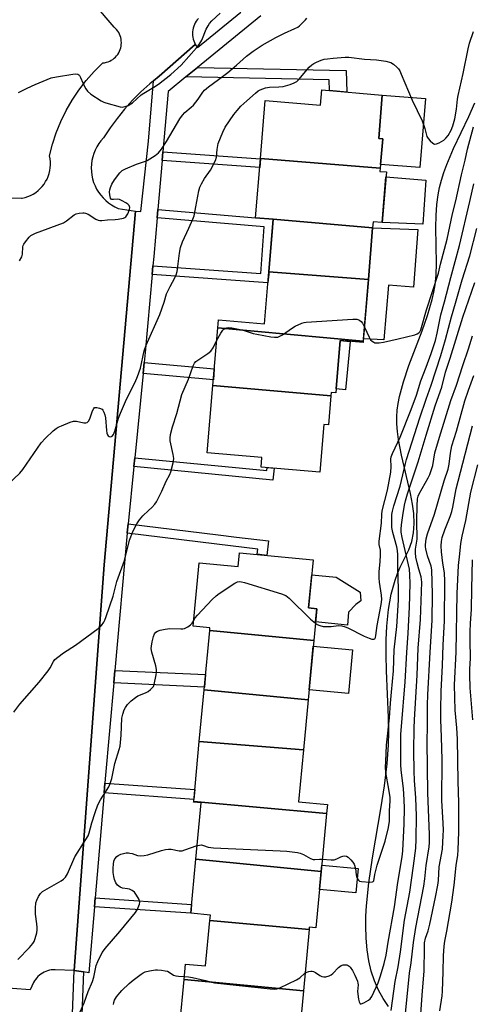
# Model space of a CAD drawing. Units: inches. Extents: x 1255767 to 1261767, y 545452 to 549453.
# Drawn here: x 1258884 to 1259060, y 546746 to 547128 of the extents above; entities that cross this region are included whole.
import ezdxf

# ---------------------------------------------------------------- set-up
doc = ezdxf.new("R2010")
doc.units = ezdxf.units.IN
doc.header["$MEASUREMENT"] = 0
for name, color, linetype in [('BLDG-Footprint', 5, 'Continuous'), ('CULTRL-Pad', 6, 'Continuous'), ('NTRL-Pasture Land', 2, 'Continuous'), ('TRANS-Non Street Sidewalk', 7, 'Continuous'), ('TRANS-Parking Lot', 4, 'Continuous'), ('TRANS-Street Sidewalk', 7, 'Continuous'), ('Undefined', 1, 'Continuous')]:
    doc.layers.add(name, color=color, linetype=linetype)

msp = doc.modelspace()

# ---------------------------------------------------------------- linework, layer by layer
at = {"layer": 'BLDG-Footprint'}
for points, elevation in [([(1259023.86, 547070.74), (1258977.32, 547074.51), (1258979.19, 547097), (1259000.62, 547095.22), (1259001.11, 547101.05), (1259024.66, 547099.09), (1259023.26, 547082.19), (1259024.8, 547082.07)], 441.34), ([(1259023.86, 547070.74), (1259023.75, 547069.46), (1259026.23, 547069.25), (1259024.61, 547049.61), (1259021.1, 547049.9), (1259020.9, 547047.51), (1258982.3, 547050.86), (1258975.41, 547051.43), (1258975.41, 547051.46), (1258977.32, 547074.51)], 441.52), ([(1259020.9, 547047.51), (1259019.24, 547027.47), (1258980.61, 547030.5), (1258982.3, 547050.86)], 441.62), ([(1259019.24, 547027.47), (1259017.26, 547003.55), (1258960.71, 547008.69), (1258960.97, 547011.79), (1258978.93, 547010.3), (1258980.61, 547030.5)], 441.81), ([(1259017.26, 547003.55), (1259017.22, 547003.06), (1259008.32, 547003.8), (1259006.63, 546983.47), (1259004.77, 546983.62), (1259004.67, 546982.39), (1258958.86, 546986.36), (1258960.71, 547008.69)], 442.91), ([(1259004.67, 546982.39), (1259003.73, 546971.09), (1259001.9, 546971.24), (1259000.37, 546952.8), (1258977.55, 546954.69), (1258977.86, 546958.42), (1258956.69, 546960.18), (1258958.86, 546986.36)], 443.45), ([(1258998.03, 546887.47), (1258957.61, 546891.31), (1258957.7, 546892.33), (1258951.18, 546892.94), (1258953.49, 546917.52), (1258968.72, 546916.1), (1258969.22, 546921.42), (1258997.8, 546918.74), (1258996.05, 546900.04), (1258999.18, 546899.75)], 444.12), ([(1258998.03, 546887.47), (1258995.86, 546864.32), (1258955.45, 546868.3), (1258957.61, 546891.31)], 445.12), ([(1258995.86, 546864.32), (1258994.05, 546845), (1258953.58, 546848.27), (1258955.45, 546868.3)], 445.4), ([(1258994.05, 546845), (1258992.16, 546824.8), (1259003.34, 546823.75), (1259003.01, 546820.23), (1258951.39, 546824.88), (1258953.58, 546848.27)], 446.06), ([(1259003.01, 546820.23), (1259000.91, 546797.8), (1258952.2, 546802.54), (1258954.25, 546824.45), (1258951.37, 546824.72), (1258951.39, 546824.88)], 446.07), ([(1259000.91, 546797.8), (1258998.86, 546775.92), (1258996.3, 546776.16), (1258996.22, 546775.3), (1258957.69, 546778.74), (1258957.89, 546780.83), (1258950.23, 546781.55), (1258952.2, 546802.54)], 447.25), ([(1258996.22, 546775.3), (1258993.99, 546751.5), (1258947.67, 546755.82), (1258948.23, 546761.84), (1258956.04, 546761.11), (1258957.69, 546778.74)], 447.76), ([(1258993.99, 546751.5), (1258991.78, 546727.88), (1258968.27, 546730.08), (1258968.84, 546736.09), (1258946.02, 546738.23), (1258947.67, 546755.82)], 448.47)]:
    msp.add_lwpolyline(points, close=True, dxfattribs=dict(at, elevation=elevation))
at = {"layer": 'CULTRL-Pad'}
for points in [[(1259041.39, 547097.71), (1259039.17, 547070.92), (1259023.98, 547072.18), (1259024.8, 547082.07), (1259023.26, 547082.19), (1259024.66, 547099.09)], [(1259041.52, 547066.04), (1259040.4, 547049.03), (1259024.61, 547049.61), (1259026.07, 547067.32)], [(1259038.47, 547046.92), (1259036.8, 547024.49), (1259027.04, 547025.3), (1259025.28, 547004.09), (1259017.34, 547004.52), (1259019.12, 547025.96), (1259019.24, 547027.47), (1259020.9, 547047.51)], [(1259012.12, 547003.48), (1259010.41, 546984.74), (1259006.76, 546985.11), (1259008.32, 547003.8)], [(1259011.49, 546898.37), (1259011.08, 546893.35), (1258998.7, 546894.59), (1258999.18, 546899.75), (1258996.05, 546900.04), (1258997.26, 546912.92), (1259006.76, 546911.94), (1259016.09, 546906.23), (1259016.3, 546902.82), (1259014.35, 546901.36)], [(1259013.13, 546883.8), (1259011.54, 546866.81), (1258996.23, 546868.24), (1258997.82, 546885.24)], [(1259015.27, 546798.89), (1259014.39, 546789.43), (1259000.25, 546790.75), (1259000.91, 546797.8), (1259001.14, 546800.22)]]:
    msp.add_lwpolyline(points, close=True, dxfattribs=at)
at = {"layer": 'NTRL-Pasture Land'}
msp.add_lwpolyline([(1259027.09, 546745.32), (1259024.97, 546748.42), (1259023.16, 546751.73), (1259021.63, 546755.27), (1259020.38, 546759.04), (1259019.42, 546763.04), (1259018.74, 546767.3), (1259018.34, 546771.84), (1259018.2, 546776.69), (1259018.27, 546780.48), (1259018.49, 546784.49), (1259019.38, 546793.32), (1259020.81, 546803.05), (1259024.22, 546822.8), (1259025.52, 546831.04), (1259026.56, 546839.55), (1259027.09, 546846.97), (1259027.18, 546851.92), (1259027.11, 546857.51), (1259026.33, 546875.59), (1259026.15, 546881.9), (1259026.16, 546887.73), (1259026.38, 546892.96), (1259027.03, 546899.43), (1259028.11, 546905.33), (1259028.81, 546908.11), (1259029.63, 546910.78), (1259030.56, 546913.37), (1259031.6, 546915.86), (1259034.99, 546922.63), (1259036.07, 546925.79), (1259036.74, 546929.16), (1259036.99, 546932.78), (1259036.85, 546936.73), (1259036.41, 546940.38), (1259035.67, 546944.49), (1259032.12, 546959.38), (1259030.94, 546965.38), (1259030.52, 546968.54), (1259030.31, 546971.47), (1259030.29, 546974.23), (1259030.48, 546976.84), (1259030.83, 546979.42), (1259031.34, 546982.09), (1259032.83, 546987.78), (1259034.99, 546994.19), (1259040.19, 547007.64), (1259042.27, 547013.5), (1259044.06, 547019.74), (1259044.69, 547022.63), (1259045.16, 547025.41), (1259045.56, 547029.29), (1259045.73, 547033.67), (1259045.48, 547047.66), (1259045.52, 547052.38), (1259045.78, 547056.62), (1259046.29, 547060.42), (1259046.85, 547063.18), (1259047.6, 547066.03), (1259048.54, 547068.98), (1259049.68, 547072.09), (1259052.36, 547078.36), (1259058.28, 547090.77), (1259060.65, 547096.03)], dxfattribs=at)
at = {"layer": 'TRANS-Non Street Sidewalk'}
for points in [[(1258948.38, 547106.12), (1258952.85, 547109.75), (1259010.66, 547108.63), (1259010.82, 547100.24), (1259004.12, 547100.8), (1259003.96, 547104.98)], [(1258939.19, 547073.65), (1258939.2, 547073.75), (1258939.47, 547077.06), (1258977.31, 547074.37), (1258977.03, 547070.96)], [(1258935.26, 547029.47), (1258935.56, 547032.86), (1258977.44, 547029.82), (1258978.75, 547047.91), (1258937.22, 547051.46), (1258937.5, 547054.69), (1258975.41, 547051.46), (1258975.41, 547051.43), (1258982.3, 547050.86), (1258982.03, 547047.64), (1258980.61, 547030.5), (1258980.53, 547029.6), (1258980.25, 547026.22)], [(1258931.75, 546991), (1258932.17, 546995.24), (1258959.4, 546992.85), (1258959.05, 546988.6)], [(1258928.14, 546954.9), (1258928.48, 546958.35), (1258979.85, 546953.4), (1258979.96, 546954.49), (1258982.59, 546954.27), (1258982.15, 546949.69)], [(1258925.55, 546929.08), (1258925.56, 546929.15), (1258925.91, 546932.7), (1258960.86, 546928.42), (1258967.98, 546927.57), (1258980.41, 546926.09), (1258979.74, 546920.44), (1258976.11, 546920.87), (1258976.35, 546922.91), (1258960.43, 546924.8)], [(1258920.37, 546870.93), (1258920.81, 546875.8), (1258956, 546874.18), (1258955.55, 546869.31)], [(1258916.59, 546828.25), (1258916.92, 546832.1), (1258951.82, 546829.53), (1258951.46, 546825.69)], [(1258912.82, 546784.06), (1258913.11, 546787.49), (1258950.55, 546784.97), (1258950.23, 546781.55)], [(1258908.58, 546758.81), (1258907.69, 546735.73), (1258968.19, 546729.29), (1258968.27, 546730.08), (1258971.86, 546729.74), (1258971.3, 546725.36), (1258903.98, 546732.53), (1258905.02, 546759.4)]]:
    msp.add_lwpolyline(points, close=True, dxfattribs=at)
at = {"layer": 'TRANS-Parking Lot'}
for points in [[(1258874.97, 547059.23), (1258884.46, 547059.02), (1258884.8, 547059.06), (1258885.92, 547059.32), (1258887.01, 547059.68), (1258888.06, 547060.13), (1258889.08, 547060.67), (1258890.04, 547061.29), (1258890.95, 547061.99), (1258891.79, 547062.76), (1258892.57, 547063.61), (1258893.28, 547064.51), (1258893.9, 547065.48), (1258894.44, 547066.49), (1258894.89, 547067.54), (1258895.25, 547068.63), (1258895.52, 547069.75), (1258895.69, 547070.88), (1258895.77, 547072.03), (1258895.74, 547073.17), (1258895.63, 547074.31), (1258895.41, 547075.44), (1258896.55, 547080), (1258898.01, 547084.46), (1258899.76, 547088.82), (1258901.82, 547093.05), (1258904.16, 547097.13), (1258906.77, 547101.03), (1258909.65, 547104.75), (1258912.77, 547108.25), (1258916.13, 547111.54), (1258916.81, 547111.63), (1258917.48, 547111.79), (1258918.14, 547111.99), (1258918.77, 547112.26), (1258919.38, 547112.57), (1258919.96, 547112.95), (1258920.5, 547113.37), (1258921.01, 547113.83), (1258921.47, 547114.34), (1258921.89, 547114.89), (1258922.26, 547115.47), (1258922.58, 547116.08), (1258922.84, 547116.71), (1258923.05, 547117.37), (1258923.19, 547118.04), (1258923.28, 547118.72), (1258923.31, 547119.41), (1258923.28, 547120.1), (1258923.19, 547120.78), (1258923.04, 547121.45), (1258922.84, 547122.11), (1258922.57, 547122.74), (1258922.26, 547123.35), (1258921.89, 547123.93), (1258921.47, 547124.48), (1258921, 547124.98), (1258920.5, 547125.45), (1258912.93, 547134.36)], [(1258953.27, 547128.82), (1258952.8, 547128.28), (1258952.36, 547127.7), (1258951.98, 547127.08), (1258951.66, 547126.44), (1258951.39, 547125.77), (1258951.18, 547125.08), (1258951.03, 547124.37), (1258950.93, 547123.65), (1258950.91, 547122.93), (1258950.93, 547122.21), (1258951.03, 547121.49), (1258951.18, 547120.78), (1258951.4, 547120.1), (1258951.67, 547119.42), (1258951.99, 547118.78), (1258951.92, 547118.72), (1258937.94, 547106.39), (1258935.83, 547104.66), (1258934.36, 547103.46), (1258930.92, 547100.35), (1258927.65, 547097.07), (1258924.55, 547093.63), (1258921.63, 547090.04), (1258918.89, 547086.31), (1258916.34, 547082.44), (1258915.39, 547081.37), (1258914.54, 547080.23), (1258913.79, 547079.01), (1258913.14, 547077.74), (1258912.6, 547076.42), (1258912.18, 547075.05), (1258911.87, 547073.66), (1258911.68, 547072.24), (1258911.62, 547070.82), (1258911.67, 547069.39), (1258911.84, 547067.97), (1258912.13, 547066.58), (1258912.54, 547065.21), (1258913.07, 547063.88), (1258913.7, 547062.6), (1258914.44, 547061.38), (1258915.28, 547060.22), (1258916.21, 547059.14), (1258917.23, 547058.15), (1258918.34, 547057.24), (1258919.52, 547056.43), (1258920.75, 547055.72), (1258922.05, 547055.12), (1258928.74, 547054.05), (1258916.65, 546916.75), (1258905.02, 546759.4), (1258897.53, 546759.61), (1258896.8, 546759.61), (1258896.07, 546759.54), (1258895.35, 546759.41), (1258894.64, 546759.23), (1258893.96, 546758.99), (1258893.29, 546758.7), (1258892.65, 546758.35), (1258892.04, 546757.95), (1258891.46, 546757.5), (1258890.92, 546757.01), (1258890.43, 546756.47), (1258889.98, 546755.89), (1258889.57, 546755.29), (1258889.23, 546754.65), (1258887.85, 546751.87), (1258860.26, 546753.89)]]:
    msp.add_lwpolyline(points, dxfattribs=at)
at = {"layer": 'TRANS-Street Sidewalk'}
msp.add_polyline3d([(1258977.49, 547129.78, 0), (1258952.85, 547109.75, 0), (1258948.38, 547106.12, 0), (1258941.43, 547100.46, 0), (1258939.47, 547077.06, 0), (1258939.2, 547073.75, 0), (1258939.19, 547073.65, 0), (1258937.5, 547054.69, 0), (1258937.22, 547051.46, 0), (1258935.88, 547036.48, 0), (1258935.56, 547032.86, 0), (1258935.26, 547029.47, 0), (1258932.57, 546999.21, 0), (1258932.17, 546995.24, 0), (1258931.75, 546991, 0), (1258928.48, 546958.35, 0), (1258928.14, 546954.9, 0), (1258925.91, 546932.7, 0), (1258925.56, 546929.15, 0), (1258925.55, 546929.08, 0), (1258920.81, 546875.8, 0), (1258920.37, 546870.93, 0), (1258917.05, 546833.66, 0), (1258916.92, 546832.1, 0), (1258916.59, 546828.25, 0), (1258913.11, 546787.49, 0), (1258912.82, 546784.06, 0), (1258910.63, 546758.48, 0), (1258908.58, 546758.81, 0), (1258905.02, 546759.4, 0), (1258916.65, 546916.75, 0), (1258928.74, 547054.05, 0), (1258930.9, 547053.88, 0), (1258933.86, 547081.17, 0), (1258935.83, 547104.66, 0), (1258937.94, 547106.39, 0), (1258951.92, 547118.72, 0), (1258952.85, 547117.49, 0), (1258969.72, 547131.29, 0)], dxfattribs=at)
at = {"layer": 'Undefined'}
for points, elevation in [([(1258883.31, 547100.06), (1258886.73, 547101.76), (1258889.81, 547103.17), (1258895.98, 547105.72), (1258898.07, 547106.2), (1258904.42, 547107.2), (1258905.58, 547107.31), (1258906.35, 547107.19), (1258906.74, 547106.98), (1258907.08, 547106.65), (1258907.48, 547105.94), (1258908.31, 547103.77), (1258908.8, 547102.72), (1258909.49, 547101.45), (1258910.15, 547100.54), (1258911.49, 547099.46), (1258915.41, 547096.91), (1258916.43, 547096.36), (1258917.23, 547096.06), (1258922.83, 547094.54), (1258923.67, 547094.45), (1258924.19, 547094.5), (1258925.21, 547094.76), (1258925.95, 547095.06), (1258927.57, 547096.12), (1258930.99, 547099.13), (1258932, 547099.8), (1258935.89, 547102.09), (1258937.69, 547103.35), (1258942.56, 547107.08), (1258946.53, 547110.7), (1258952.52, 547117.35), (1258953.57, 547118.69), (1258954.55, 547120.38), (1258956.29, 547124.64), (1258956.97, 547125.92), (1258957.59, 547126.88), (1258958.5, 547127.85), (1258961.66, 547130.84)], 436), ([(1258883.73, 547034.73), (1258884.59, 547036.27), (1258884.86, 547037.36), (1258885.03, 547040.18), (1258885.15, 547040.7), (1258885.38, 547041.21), (1258886.03, 547042.15), (1258887.53, 547043.95), (1258888.15, 547044.55), (1258888.87, 547045.02), (1258889.94, 547045.48), (1258900.79, 547049.54), (1258902.03, 547050.29), (1258905.02, 547052.61), (1258905.78, 547052.99), (1258906.9, 547053.27), (1258908.33, 547053.44), (1258908.89, 547053.43), (1258909.43, 547053.31), (1258910.46, 547052.81), (1258913.45, 547050.92), (1258914.23, 547050.57), (1258914.97, 547050.42), (1258915.75, 547050.42), (1258917.88, 547050.67), (1258920.95, 547050.75), (1258922.12, 547050.89), (1258924.11, 547051.3), (1258924.61, 547051.51), (1258925.03, 547051.84), (1258925.36, 547052.28), (1258925.78, 547053.05), (1258926.45, 547054.68), (1258926.56, 547055.48), (1258926.33, 547056.17), (1258925.78, 547056.73), (1258925.09, 547057.2), (1258923.59, 547058.06), (1258922.58, 547058.52), (1258921.8, 547058.65), (1258920.26, 547058.5), (1258919.57, 547058.59), (1258919.38, 547058.69), (1258919.12, 547059.05), (1258918.79, 547060.36), (1258918.69, 547061.52), (1258918.78, 547062.37), (1258919.03, 547063.16), (1258919.58, 547064.46), (1258920.58, 547066.19), (1258922.71, 547068.94), (1258923.63, 547069.77), (1258924.85, 547070.47), (1258929.17, 547072.28), (1258932.26, 547073.28), (1258933.35, 547073.72), (1258936.37, 547075.6), (1258937.76, 547076.67), (1258938.84, 547078.05), (1258940.78, 547081.02), (1258946.07, 547089.86), (1258947.03, 547091.33), (1258947.92, 547092.32), (1258950.45, 547094.4), (1258951.29, 547095.22), (1258953.12, 547097.48), (1258954.91, 547100.25), (1258955.65, 547101.04), (1258957.09, 547102.31), (1258961.08, 547105.15), (1258964.66, 547107.84), (1258968.06, 547110.73), (1258971.93, 547114.17), (1258974.46, 547116.12), (1258977.97, 547118.4), (1258983.33, 547121.48), (1258986.64, 547123.15), (1258990.73, 547124.87), (1258991.78, 547125.42), (1258992.48, 547125.96), (1258993.78, 547127.19), (1258994.82, 547128.27), (1258995.38, 547128.96)], 438), ([(1258879.22, 546947.95), (1258883.89, 546952.39), (1258884.99, 546953.79), (1258892.16, 546964.09), (1258893.85, 546965.88), (1258896.84, 546968.75), (1258897.96, 546969.7), (1258898.71, 546970.16), (1258900.06, 546970.76), (1258903.37, 546972.09), (1258904.76, 546972.5), (1258905.88, 546972.47), (1258908.73, 546971.84), (1258909.54, 546971.84), (1258910.04, 546972), (1258910.59, 546972.48), (1258911.1, 546973.38), (1258912.11, 546976.49), (1258912.55, 546977.48), (1258912.87, 546977.8), (1258913.06, 546977.88), (1258913.78, 546977.88), (1258914.83, 546977.63), (1258915.8, 546977.18), (1258916.16, 546976.81), (1258916.53, 546976.07), (1258916.86, 546974.94), (1258917.11, 546973.76), (1258917.49, 546968.92), (1258917.69, 546967.85), (1258917.97, 546967.16), (1258918.24, 546966.8), (1258918.57, 546966.55), (1258919.16, 546966.45), (1258919.76, 546966.7), (1258920.27, 546967.31), (1258920.83, 546968.67), (1258922.25, 546973.75), (1258922.96, 546975.66), (1258925.27, 546981.04), (1258928.69, 546987.71), (1258929.59, 546989.83), (1258930.67, 546993.06), (1258932.16, 546999.76), (1258932.92, 547002.08), (1258938.22, 547013.97), (1258939.98, 547018.75), (1258940.89, 547021.91), (1258941.29, 547023), (1258942.21, 547024.84), (1258944.06, 547028.2), (1258944.55, 547029.26), (1258944.93, 547030.62), (1258945.3, 547032.59), (1258945.82, 547037.74), (1258946.28, 547039.95), (1258947, 547042.11), (1258949.48, 547047.47), (1258951.01, 547050.93), (1258951.52, 547052.28), (1258952.28, 547055.72), (1258953.34, 547061.88), (1258953.73, 547063.3), (1258954.38, 547064.61), (1258955.56, 547066.66), (1258957.87, 547069.88), (1258959.92, 547073.68), (1258960.27, 547074.94), (1258960.47, 547078.01), (1258960.94, 547080.29), (1258962.7, 547084.73), (1258963.6, 547086.6), (1258966.97, 547091.52), (1258968.22, 547093.15), (1258969.75, 547094.72), (1258972.07, 547096.9), (1258975.35, 547099.78), (1258976.48, 547100.67), (1258977.2, 547101.11), (1258978.19, 547101.54), (1258979.23, 547101.88), (1258980.84, 547102.14), (1258984.4, 547102.27), (1258986.11, 547102.46), (1258988.89, 547103.18), (1258990.48, 547103.81), (1258991.44, 547104.39), (1258992.27, 547105.14), (1258996.29, 547109.86), (1258997.33, 547110.87), (1258998.05, 547111.31), (1258999.1, 547111.81), (1259000.97, 547112.59), (1259002.06, 547112.96), (1259003.32, 547113.19), (1259005.54, 547113.41), (1259010.23, 547113.74), (1259011.7, 547113.78), (1259017.74, 547113.02), (1259022.41, 547112.74), (1259026.03, 547112.22), (1259028.01, 547111.66), (1259029.03, 547111.13), (1259030.33, 547109.93), (1259030.91, 547109.25), (1259031.4, 547108.53), (1259032.03, 547107.2), (1259036.2, 547097.08), (1259040.1, 547089.06), (1259041.15, 547086.14), (1259042.01, 547083.03), (1259042.44, 547082.28), (1259043.2, 547081.38), (1259044.25, 547080.39), (1259044.93, 547080.07), (1259045.67, 547080.16), (1259046.7, 547080.6), (1259048.51, 547081.6), (1259049.37, 547082.3), (1259050.22, 547083.4), (1259051.37, 547085.47), (1259052.03, 547087.09), (1259052.78, 547089.89), (1259053.48, 547093.64), (1259053.91, 547097.48), (1259054.14, 547098.86), (1259056.03, 547107.42), (1259057.95, 547117.02), (1259058.52, 547119.21), (1259060.12, 547123.76)], 440), ([(1259017.71, 547009.01), (1259019.55, 547005.09), (1259020.13, 547004.15), (1259020.69, 547003.59), (1259021.34, 547003.16), (1259021.81, 547002.97), (1259022.34, 547002.88), (1259023.47, 547002.92), (1259025.16, 547003.18), (1259030.84, 547004.47), (1259037.34, 547006.09), (1259038.14, 547006.37), (1259038.82, 547006.81), (1259039.18, 547007.22), (1259039.56, 547007.96), (1259041.86, 547015.77), (1259046.44, 547029.91), (1259047.31, 547033.52), (1259049.86, 547043.18), (1259051.86, 547053.01), (1259053.16, 547058.01), (1259055.45, 547068.16), (1259056.89, 547073.87), (1259057.75, 547078.11), (1259060.07, 547086.73)], 442), ([(1258998.65, 546894.09), (1258999.38, 546893.65), (1259000.4, 546893.26), (1259001.72, 546892.89), (1259002.53, 546892.78), (1259004.76, 546892.83), (1259007.63, 546893.2), (1259008.97, 546893.13), (1259010.28, 546892.72), (1259011.32, 546892.28), (1259017.61, 546889.07), (1259019.54, 546888.25), (1259020.65, 546887.93), (1259021.38, 546887.9), (1259021.71, 546888.08), (1259021.99, 546888.63), (1259022.15, 546889.33), (1259022.65, 546893.18), (1259024.2, 546901.39), (1259024.45, 546903.38), (1259024.36, 546905.04), (1259023.56, 546910.07), (1259023.42, 546911.54), (1259023.45, 546914.14), (1259023.88, 546917.98), (1259023.96, 546920.64), (1259023.89, 546922.41), (1259023.41, 546924.66), (1259023.42, 546926.01), (1259024.37, 546932.93), (1259024.46, 546936.29), (1259024.61, 546937.74), (1259026.67, 546945.78), (1259027.92, 546952.77), (1259028.1, 546954.97), (1259028.02, 546957.84), (1259028.1, 546958.66), (1259028.59, 546960), (1259030.75, 546964.44), (1259031.57, 546966.31), (1259035.89, 546977), (1259037.9, 546982.6), (1259039.56, 546988.22), (1259041.72, 546993.48), (1259043.62, 546998.81), (1259045.28, 547003.83), (1259045.99, 547006.65), (1259047.36, 547013.85), (1259048.79, 547018.85), (1259051.27, 547028.33), (1259054.68, 547040.66), (1259058.69, 547057.79), (1259060.18, 547064.65)], 444), ([(1259031, 546903.11), (1259030.99, 546907.43), (1259030.74, 546915.64), (1259030.68, 546920.7), (1259030.5, 546922.33), (1259030.26, 546923.72), (1259028.74, 546929.38), (1259028.38, 546931.2), (1259028.3, 546932.31), (1259028.32, 546934.04), (1259028.41, 546936.34), (1259028.56, 546937.61), (1259029.1, 546939.7), (1259031.6, 546947.29), (1259033.61, 546956.1), (1259034.03, 546957.64), (1259039.29, 546973.85), (1259041.73, 546981.08), (1259043.66, 546986.47), (1259047.43, 546998.07), (1259049.24, 547004.16), (1259051.49, 547012.97), (1259053.09, 547018.28), (1259055.67, 547027.41), (1259058.68, 547036.68), (1259061.39, 547047.31)], 446), ([(1258994.62, 546758.25), (1258995.34, 546758.67), (1258996.1, 546758.97), (1258996.87, 546759.12), (1258997.4, 546759.1), (1258997.95, 546758.95), (1258998.74, 546758.58), (1259000.44, 546757.37), (1259001.19, 546756.96), (1259001.95, 546756.83), (1259002.74, 546756.92), (1259004.06, 546757.3), (1259004.77, 546757.69), (1259005.41, 546758.24), (1259007.62, 546760.52), (1259008.69, 546761.24), (1259009.4, 546761.49), (1259010.17, 546761.56), (1259010.92, 546761.48), (1259011.37, 546761.31), (1259011.77, 546761.05), (1259012.14, 546760.67), (1259013.05, 546759.29), (1259013.96, 546757.54), (1259014.97, 546755.21), (1259015.18, 546754.41), (1259015.22, 546753.84), (1259015.06, 546751.16), (1259015.47, 546748.23), (1259015.7, 546747.14), (1259015.87, 546746.7), (1259016.12, 546746.42), (1259016.5, 546746.39), (1259017.46, 546746.77), (1259019.27, 546747.8), (1259019.94, 546748.36), (1259020.58, 546749.29), (1259023.05, 546754.54), (1259023.95, 546757.22), (1259025.4, 546762), (1259026.13, 546765.27), (1259026.89, 546770.33), (1259029.38, 546784.1), (1259030.69, 546793.47), (1259032.34, 546803.39), (1259032.58, 546805.74), (1259033.15, 546816.31), (1259033.26, 546822.35), (1259033.18, 546825.57), (1259032.89, 546830.02), (1259032.02, 546837.08), (1259031.87, 546839.24), (1259031.88, 546851), (1259032.07, 546854.05), (1259033.48, 546871.43), (1259034.17, 546882.74), (1259034.73, 546890.24), (1259035.28, 546900.35), (1259035.51, 546909.48), (1259035.4, 546912.92), (1259035.18, 546915.11), (1259032.31, 546927.32), (1259031.98, 546929.44), (1259031.97, 546930.59), (1259032.14, 546932.3), (1259032.62, 546935.96), (1259033.26, 546939.87), (1259033.65, 546941.55), (1259034.48, 546944.36), (1259038.64, 546956.75), (1259041.66, 546967.09), (1259045.2, 546978.46), (1259045.94, 546980.66), (1259047.84, 546985.77), (1259049.24, 546991.53), (1259051.03, 546996.92), (1259055.95, 547012.83), (1259060.54, 547026.33)], 448), ([(1258960.3, 547003.7), (1258961.93, 547006.67), (1258962.72, 547007.89), (1258963.11, 547008.28), (1258963.53, 547008.53), (1258964.24, 547008.76), (1258964.74, 547008.83), (1258966.17, 547008.71), (1258970.15, 547007.92), (1258971.8, 547007.48), (1258974.52, 547006.58), (1258975.93, 547006.25), (1258981.35, 547005.2), (1258982.77, 547005.07), (1258984.12, 547005.19), (1258984.9, 547005.48), (1258985.89, 547006.09), (1258989.75, 547008.8), (1258990.76, 547009.4), (1258993.43, 547010.6), (1258994.26, 547010.86), (1258995.13, 547011), (1259013.25, 547012.05), (1259014.72, 547012.06), (1259015.52, 547011.87), (1259015.99, 547011.61), (1259016.4, 547011.27), (1259016.9, 547010.59), (1259017.71, 547009.01)], 442), ([(1258881.58, 546859.62), (1258883.87, 546862.69), (1258891.34, 546871.3), (1258894.81, 546875.65), (1258895.63, 546876.84), (1258896.95, 546879.28), (1258897.52, 546880.02), (1258898.58, 546880.95), (1258900.86, 546882.68), (1258905.47, 546885.58), (1258914.3, 546892.12), (1258915.61, 546893.28), (1258916.54, 546894.56), (1258916.92, 546895.32), (1258917.44, 546896.71), (1258920.07, 546904.56), (1258921.6, 546910.31), (1258924.55, 546918.43), (1258926.5, 546926.32), (1258926.94, 546927.62), (1258927.78, 546929.66), (1258929.31, 546932.68), (1258930.41, 546934.28), (1258931.68, 546935.73), (1258933.88, 546937.8), (1258935.1, 546939.05), (1258936.27, 546940.34), (1258936.96, 546941.26), (1258939.07, 546945.32), (1258940.69, 546949.22), (1258942.14, 546951.85), (1258942.58, 546952.87), (1258943.44, 546956.31), (1258943.59, 546957.19), (1258943.63, 546958.03), (1258943.42, 546959.63), (1258942.27, 546964.86), (1258942.22, 546965.95), (1258942.4, 546967.31), (1258943.22, 546970.39), (1258944.84, 546975.47), (1258946.81, 546982.88), (1258949.41, 546988.8), (1258951.16, 546994.03), (1258951.67, 546995.02), (1258952.27, 546995.63), (1258956.95, 546998.82), (1258958.03, 546999.74), (1258958.92, 547000.98), (1258960.3, 547003.7)], 442), ([(1259028.05, 546743.78), (1259029.68, 546755.1), (1259030.76, 546760.76), (1259031.72, 546766.64), (1259033.32, 546778.88), (1259035.36, 546789.7), (1259036.78, 546799.99), (1259037.62, 546806.88), (1259037.87, 546810.32), (1259037.89, 546819.42), (1259037.65, 546826.36), (1259037.21, 546833.04), (1259037.07, 546836.65), (1259036.93, 546844.59), (1259037.07, 546853.45), (1259037.19, 546856.67), (1259038.17, 546873.95), (1259038.6, 546884.38), (1259039.53, 546895.51), (1259039.95, 546910.01), (1259039.92, 546911.12), (1259039.77, 546912.14), (1259038.84, 546915.06), (1259038.19, 546917.59), (1259037.73, 546919.77), (1259037.56, 546921.43), (1259037.59, 546922.84), (1259038.14, 546926.72), (1259038.02, 546933.83), (1259038.19, 546939.68), (1259038.38, 546942.35), (1259038.63, 546943.41), (1259039.01, 546944.39), (1259042.49, 546950.52), (1259043.1, 546951.83), (1259043.79, 546953.72), (1259044.24, 546955.38), (1259045.06, 546960.29), (1259046.83, 546966.33), (1259051.26, 546980.49), (1259053.49, 546986.54), (1259055.88, 546994.19), (1259058.18, 547000.54), (1259059.69, 547005.61)], 450), ([(1259033.55, 546741.41), (1259035.26, 546758.26), (1259035.84, 546762.34), (1259036.76, 546770.22), (1259037.63, 546776), (1259040.81, 546792.11), (1259041.19, 546794.91), (1259041.7, 546800.08), (1259042.81, 546807.32), (1259042.98, 546808.99), (1259043.03, 546812.1), (1259042.29, 546828.35), (1259042.05, 546848.13), (1259042.17, 546854.25), (1259042.2, 546862.49), (1259042.33, 546866.32), (1259043.24, 546882.92), (1259044.07, 546895.18), (1259044.2, 546905.35), (1259043.87, 546914.88), (1259043.6, 546916.22), (1259042.19, 546920.26), (1259041.5, 546922.92), (1259041.41, 546923.71), (1259041.44, 546924.52), (1259041.74, 546926.87), (1259042.17, 546928.8), (1259044.93, 546936.42), (1259048.7, 546949.36), (1259050.21, 546953.87), (1259050.6, 546955.84), (1259051.12, 546960.16), (1259051.65, 546962.91), (1259053.44, 546968.62), (1259056.71, 546980.39), (1259058.09, 546984.56), (1259060.21, 546990.27)], 452), ([(1259039.59, 546742.58), (1259040.24, 546751.5), (1259040.91, 546759.05), (1259041, 546768.17), (1259041.09, 546770.12), (1259041.4, 546771.86), (1259042.41, 546774.79), (1259043.08, 546777.3), (1259045.38, 546787.75), (1259046.26, 546792.47), (1259046.48, 546794.23), (1259046.78, 546799.52), (1259048.01, 546806.47), (1259048.3, 546811.79), (1259048.36, 546813.82), (1259048.31, 546816.55), (1259047.82, 546825.34), (1259047.91, 546841.1), (1259047.7, 546850.07), (1259047.44, 546856.59), (1259047.39, 546860.44), (1259047.49, 546867.77), (1259047.98, 546877.68), (1259048.27, 546885.69), (1259048.78, 546894.93), (1259048.91, 546910.49), (1259048.81, 546913.63), (1259048.18, 546917.39), (1259047.62, 546921.83), (1259047.51, 546924.15), (1259047.62, 546925.81), (1259047.94, 546927.38), (1259048.88, 546930.32), (1259051.05, 546935.54), (1259051.69, 546937.5), (1259052.08, 546939.2), (1259053.39, 546946.29), (1259054.06, 546949.21), (1259059.73, 546970.78)], 454), ([(1259047.02, 546743.73), (1259047.86, 546749.49), (1259048.06, 546751.3), (1259048.35, 546758.81), (1259048.44, 546765), (1259048.67, 546768.83), (1259048.91, 546770.78), (1259049.7, 546774.55), (1259051.69, 546785.84), (1259052.6, 546792.42), (1259053.34, 546800.08), (1259053.95, 546804.1), (1259054.1, 546806.14), (1259054.32, 546813.21), (1259054.41, 546824.52), (1259054.09, 546832.74), (1259053.82, 546849.13), (1259053.54, 546853.48), (1259052.92, 546860.42), (1259052.74, 546870.21), (1259053.28, 546882.86), (1259053.79, 546905.7), (1259054.28, 546916.48), (1259054.71, 546921.05), (1259055.2, 546925.09), (1259055.73, 546927.87), (1259057.13, 546934.02), (1259059.07, 546944.91), (1259061.74, 546955.59)], 456), ([(1259059.8, 546856.58), (1259058.81, 546869.02), (1259058.66, 546874.02), (1259058.69, 546876.22), (1259058.9, 546880.5), (1259058.8, 546887.36), (1259058.84, 546890.88), (1259058.94, 546893.98), (1259059.33, 546899.51), (1259059.38, 546907.5), (1259059.72, 546918.69)], 458), ([(1258951.39, 546895.17), (1258951.99, 546896.15), (1258952.92, 546897.29), (1258958.58, 546903.31), (1258960.06, 546904.75), (1258961.23, 546905.61), (1258967.37, 546909.62), (1258968.36, 546910.15), (1258969.15, 546910.31), (1258969.97, 546910.2), (1258971.1, 546909.9), (1258985.56, 546905.53), (1258987.18, 546904.88), (1258988.52, 546903.78), (1258996.73, 546895.72), (1258998.65, 546894.09)], 444), ([(1259001.35, 546802.53), (1259004.73, 546802.28), (1259005.9, 546802.3), (1259006.93, 546802.62), (1259008.6, 546803.5), (1259009.3, 546803.77), (1259010.01, 546803.87), (1259010.71, 546803.73), (1259011.41, 546803.26), (1259012.48, 546802.24), (1259013.25, 546801.32), (1259013.68, 546800.58), (1259014.28, 546798.97), (1259014.53, 546796.51), (1259014.69, 546795.71), (1259014.99, 546794.97), (1259015.41, 546794.34), (1259015.81, 546794.07), (1259016.58, 546793.86), (1259019.76, 546793.64), (1259020.79, 546793.72), (1259021.16, 546793.9), (1259021.32, 546794.15), (1259021.73, 546796.66), (1259022.69, 546800.19), (1259025.82, 546809.52), (1259027.01, 546814.85), (1259027.4, 546817.24), (1259027.4, 546821.28), (1259027.65, 546825.13), (1259027.65, 546826.46), (1259027.23, 546829.74), (1259026.08, 546836.14), (1259025.95, 546838.2), (1259026, 546840.48), (1259026.34, 546846.8), (1259027.39, 546857.41), (1259027.89, 546863.08), (1259028.17, 546867.32), (1259028.94, 546875.67), (1259029.27, 546883.8), (1259030.32, 546892.81), (1259031, 546903.11)], 446), ([(1258883.1, 546763.6), (1258887.62, 546768.3), (1258888.97, 546769.84), (1258889.38, 546770.61), (1258889.77, 546771.72), (1258890.41, 546774.02), (1258890.63, 546775.18), (1258890.64, 546776.04), (1258890.53, 546777.5), (1258889.91, 546781.26), (1258889.89, 546783.59), (1258890.1, 546785.61), (1258890.5, 546786.7), (1258891.13, 546788.03), (1258891.88, 546789.26), (1258892.73, 546790.02), (1258899.92, 546794.15), (1258900.86, 546794.83), (1258901.6, 546795.61), (1258902.34, 546796.85), (1258905.26, 546803.4), (1258909.51, 546810.14), (1258910.36, 546811.64), (1258910.78, 546812.75), (1258911.89, 546816.68), (1258913.13, 546820.6), (1258914.2, 546823.59), (1258915.21, 546825.6), (1258918.39, 546830.57), (1258918.96, 546831.91), (1258919.61, 546833.84), (1258920.83, 546839.7), (1258922.46, 546845.07), (1258922.8, 546846.45), (1258923.27, 546850.66), (1258923.49, 546857.33), (1258923.82, 546858.76), (1258924.42, 546860.45), (1258924.93, 546861.41), (1258925.69, 546862.51), (1258926.23, 546863.15), (1258927.11, 546863.95), (1258928.73, 546865.24), (1258929.71, 546865.88), (1258932.74, 546867.04), (1258933.75, 546867.61), (1258934.64, 546868.34), (1258935.43, 546869.17), (1258935.75, 546869.62), (1258936.06, 546870.39), (1258936.81, 546874.02), (1258936.92, 546875.12), (1258936.91, 546876.2), (1258936.65, 546877.58), (1258935.13, 546882.9), (1258934.91, 546884.33), (1258934.98, 546885.19), (1258935.33, 546886.92), (1258935.81, 546888.93), (1258936.2, 546890), (1258936.68, 546890.64), (1258937.34, 546891.08), (1258938.38, 546891.43), (1258940.31, 546891.86), (1258942.17, 546892.05), (1258946.36, 546891.89), (1258947.12, 546891.95), (1258947.86, 546892.11), (1258949.08, 546892.7), (1258950.19, 546893.49), (1258950.74, 546894.09), (1258951.39, 546895.17)], 444), ([(1258907.3, 546743.28), (1258908.86, 546746.77), (1258910.41, 546751.18), (1258912.08, 546755.04), (1258912.56, 546756.76), (1258913.52, 546761.27), (1258914.19, 546762.88), (1258915.87, 546766.28), (1258916.33, 546767.01), (1258917.05, 546767.92), (1258922.65, 546774.42), (1258928.84, 546781.89), (1258929.62, 546783.12), (1258930.38, 546785.02), (1258930.48, 546785.84), (1258930.19, 546786.85), (1258929.24, 546788.59), (1258928.4, 546789.7), (1258927.5, 546790.36), (1258926.47, 546790.85), (1258925.68, 546791.05), (1258923.78, 546791.33), (1258922.8, 546791.67), (1258921.77, 546792.42), (1258921.17, 546793.34), (1258920.64, 546794.7), (1258920.35, 546795.84), (1258920.16, 546797.32), (1258920.09, 546799.11), (1258920.19, 546800.58), (1258920.39, 546801.72), (1258920.82, 546802.7), (1258921.48, 546803.52), (1258922.12, 546804), (1258923.08, 546804.48), (1258924.11, 546804.79), (1258925.21, 546804.99), (1258926.07, 546805.01), (1258926.63, 546804.93), (1258927.45, 546804.71), (1258929.56, 546803.91), (1258930.68, 546803.81), (1258932.13, 546803.96), (1258933.57, 546804.24), (1258938.83, 546805.97), (1258940.47, 546806.34), (1258941.55, 546806.41), (1258942.62, 546806.38), (1258945.76, 546805.82), (1258946.87, 546805.83), (1258947.96, 546806.12), (1258952.69, 546807.81)], 446), ([(1258952.69, 546807.81), (1258953.63, 546808.04), (1258954.42, 546808.1), (1258955.19, 546807.9), (1258957.03, 546807.2), (1258959.08, 546806.97), (1258984.93, 546805.79), (1258987.59, 546805.61), (1258991.66, 546805.1), (1258992.79, 546804.86), (1258994.08, 546804.32), (1258996.77, 546802.79), (1258997.78, 546802.42), (1258998.41, 546802.39), (1259000.27, 546802.56), (1259001.35, 546802.53)], 446), ([(1258920.24, 546746.1), (1258920.34, 546746.86), (1258920.7, 546747.87), (1258921.41, 546749.09), (1258922.66, 546750.7), (1258923.45, 546751.54), (1258926.36, 546754.29), (1258927.94, 546755.6), (1258931.02, 546757.91), (1258931.75, 546758.4), (1258932.53, 546758.77), (1258934.21, 546759.17), (1258936.51, 546759.54), (1258937.38, 546759.58), (1258938.86, 546759.47), (1258940.33, 546759.25), (1258941.17, 546759.02), (1258941.92, 546758.63), (1258943.61, 546757.55), (1258944.4, 546757.24), (1258945.55, 546757.09), (1258947.78, 546757.01)], 448), ([(1258947.78, 546757.01), (1258949.44, 546756.92), (1258950.89, 546756.68), (1258956.04, 546755.48), (1258958.35, 546754.81), (1258959.51, 546754.6), (1258981.1, 546752.23), (1258982.87, 546752.11), (1258983.71, 546752.22), (1258984.79, 546752.6), (1258991.38, 546755.72), (1258992.61, 546756.48), (1258994.62, 546758.25)], 448)]:
    msp.add_lwpolyline(points, dxfattribs=dict(at, elevation=elevation))

doc.saveas('drawing.dxf')
